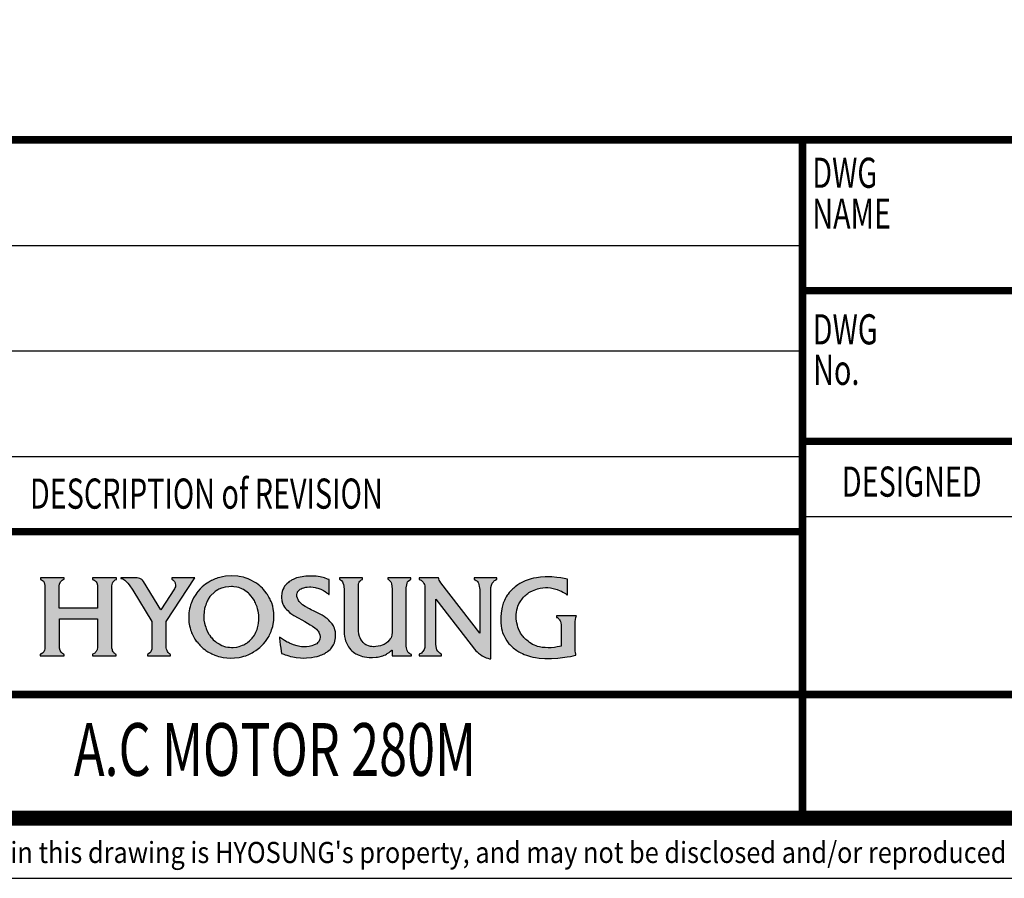
# Model space of a CAD drawing. Units: millimetres. Extents: x 0 to 3861, y 0 to 2730.
# Drawn here: x 1847 to 2696, y 182 to 923 of the extents above; entities that cross this region are included whole.
import ezdxf
from ezdxf.enums import TextEntityAlignment as Align

# ---------------------------------------------------------------- set-up
doc = ezdxf.new("R2010")
doc.units = ezdxf.units.MM
doc.header["$LTSCALE"] = 130
doc.layers.get('0').update_dxf_attribs({"linetype": 'CONTINUOUS', "lineweight": 30})
doc.styles.add('HY견고딕', font='txt')
doc.styles.add('ROMANS', font='romans.shx', dxfattribs={"width": 0.7, "height": 3.5, "bigfont": 'whgtxt.shx'})

# ---------------------------------------------------------------- blocks, each defined once
blk = doc.blocks.new('HS_A4양식_S_L(210X297MM)')
blk.add_line((18, 18), (283, 18))
at = {"color": 0}
blk.add_line((18, 14), (283, 14), dxfattribs=at)
blk.add_line((18, 14), (283, 14), dxfattribs=at)
at = {"color": 3, "const_width": 1}
blk.add_lwpolyline([(22, 18), (279, 18), (279, 186), (22, 186), (22, 17.5)], dxfattribs=at)
at = {"style": 'ROMANS', "width": 0.88}
blk.add_text("The information written in this drawing is HYOSUNG's property, and may not be disclosed and/or reproduced without the prior official permission of HYOSUNG Corp.", height=1.4, dxfattribs=at).set_placement((122.331, 15.017))
blk = doc.blocks.new('HYOSUNG_TITLE_A4_L')
h = blk.add_hatch(color=160)
h.paths.add_polyline_path([(-131.763, 13.219), (-131.763, 11.329), (-131.774, 11.276), (-131.788, 11.215), (-131.798, 11.17), (-131.818, 11.125), (-131.845, 11.068), (-131.894, 11.006), (-131.926, 10.968), (-131.956, 10.947), (-131.993, 10.921), (-132.044, 10.897), (-132.112, 10.864), (-132.112, 10.763), (-130.527, 10.763), (-130.527, 10.86), (-130.574, 10.875), (-130.618, 10.91), (-130.662, 10.949), (-130.698, 10.983), (-130.733, 11.035), (-130.776, 11.106), (-130.786, 11.165), (-130.816, 11.264), (-130.816, 15.406), (-130.807, 15.492), (-130.787, 15.576), (-130.765, 15.621), (-130.746, 15.661), (-130.707, 15.708), (-130.677, 15.744), (-130.638, 15.774), (-130.607, 15.799), (-130.563, 15.816), (-130.513, 15.835), (-130.513, 15.939), (-132.114, 15.939), (-132.114, 15.833), (-132.049, 15.818), (-132.011, 15.797), (-131.969, 15.774), (-131.923, 15.746), (-131.886, 15.705), (-131.85, 15.673), (-131.814, 15.608), (-131.781, 15.447), (-131.766, 15.312), (-131.766, 13.924), (-134.314, 13.924), (-134.314, 15.4), (-134.294, 15.512), (-134.26, 15.601), (-134.233, 15.673), (-134.192, 15.711), (-134.159, 15.742), (-134.123, 15.777), (-134.052, 15.822), (-133.983, 15.85), (-133.983, 15.93), (-135.557, 15.93), (-135.557, 15.829), (-135.49, 15.804), (-135.363, 15.721), (-135.299, 15.625), (-135.277, 15.524), (-135.256, 15.429), (-135.256, 11.23), (-135.278, 11.15), (-135.315, 11.081), (-135.342, 11.03), (-135.384, 10.986), (-135.423, 10.945), (-135.475, 10.913), (-135.522, 10.884), (-135.571, 10.871), (-135.571, 10.765), (-133.977, 10.765), (-133.977, 10.855), (-134.029, 10.877), (-134.092, 10.91), (-134.144, 10.957), (-134.193, 11.001), (-134.218, 11.049), (-134.258, 11.123), (-134.278, 11.195), (-134.297, 11.264), (-134.297, 13.219)])
h.paths.add_polyline_path([(-127.569, 13.806), (-128.71, 15.706), (-128.757, 15.752), (-128.796, 15.79), (-128.837, 15.825), (-128.903, 15.862), (-128.973, 15.9), (-129.047, 15.923), (-129.138, 15.938), (-130.226, 15.938), (-130.226, 15.904), (-130.143, 15.888), (-130.1, 15.879), (-130.065, 15.851), (-130.027, 15.821), (-129.94, 15.761), (-129.891, 15.713), (-129.815, 15.64), (-129.762, 15.587), (-129.717, 15.529), (-129.674, 15.473), (-129.58, 15.345), (-129.423, 15.132), (-128.159, 13.038), (-128.159, 11.283), (-128.172, 11.201), (-128.209, 11.097), (-128.243, 11.029), (-128.279, 10.989), (-128.31, 10.954), (-128.349, 10.922), (-128.385, 10.892), (-128.452, 10.858), (-128.452, 10.766), (-126.92, 10.766), (-126.92, 10.843), (-126.984, 10.888), (-127.02, 10.925), (-127.055, 10.96), (-127.091, 10.995), (-127.144, 11.076), (-127.191, 11.206), (-127.216, 11.304), (-127.216, 13.048), (-125.308, 15.939), (-126.84, 15.939), (-126.84, 15.842), (-126.779, 15.815), (-126.744, 15.778), (-126.709, 15.741), (-126.655, 15.687), (-126.616, 15.592), (-126.587, 15.457), (-126.604, 15.345), (-126.64, 15.266), (-126.66, 15.199)])
h.paths.add_polyline_path([(-125.673, 12.754), (-125.635, 12.62), (-125.599, 12.492), (-125.566, 12.405), (-125.526, 12.297), (-125.49, 12.214), (-125.456, 12.146), (-125.422, 12.083), (-125.379, 12.004), (-125.305, 11.864), (-125.22, 11.746), (-125.171, 11.686), (-125.104, 11.601), (-125.037, 11.533), (-124.984, 11.471), (-124.934, 11.428), (-124.889, 11.382), (-124.828, 11.327), (-124.753, 11.256), (-124.652, 11.185), (-124.577, 11.128), (-124.509, 11.082), (-124.446, 11.039), (-124.356, 10.988), (-124.261, 10.938), (-124.183, 10.902), (-123.995, 10.814), (-123.862, 10.765), (-123.738, 10.726), (-123.61, 10.694), (-123.432, 10.654), (-123.191, 10.625), (-122.967, 10.617), (-122.688, 10.627), (-122.376, 10.658), (-122.203, 10.697), (-122.07, 10.733), (-121.936, 10.774), (-121.843, 10.813), (-121.727, 10.86), (-121.608, 10.912), (-121.52, 10.968), (-121.422, 11.025), (-121.258, 11.125), (-121.008, 11.309), (-120.847, 11.466), (-120.758, 11.563), (-120.621, 11.724), (-120.545, 11.844), (-120.492, 11.926), (-120.454, 11.986), (-120.394, 12.08), (-120.357, 12.161), (-120.319, 12.24), (-120.287, 12.312), (-120.258, 12.378), (-120.219, 12.481), (-120.185, 12.587), (-120.148, 12.706), (-120.113, 12.86), (-120.073, 13.105), (-120.066, 13.377), (-120.077, 13.647), (-120.112, 13.887), (-120.149, 14.049), (-120.187, 14.172), (-120.218, 14.27), (-120.259, 14.363), (-120.29, 14.442), (-120.326, 14.516), (-120.365, 14.6), (-120.4, 14.665), (-120.433, 14.717), (-120.473, 14.782), (-120.5, 14.827), (-120.537, 14.886), (-120.573, 14.934), (-120.675, 15.062), (-120.751, 15.158), (-120.835, 15.246), (-120.939, 15.348), (-121.011, 15.407), (-121.124, 15.498), (-121.231, 15.575), (-121.349, 15.661), (-121.475, 15.727), (-121.597, 15.79), (-121.767, 15.871), (-121.854, 15.904), (-121.968, 15.939), (-122.081, 15.976), (-122.227, 16.008), (-122.368, 16.038), (-122.472, 16.058), (-122.905, 16.071), (-123.277, 16.05), (-123.49, 16.01), (-123.649, 15.97), (-123.789, 15.934), (-123.883, 15.9), (-123.959, 15.866), (-124.056, 15.829), (-124.135, 15.793), (-124.205, 15.76), (-124.27, 15.724), (-124.336, 15.687), (-124.396, 15.651), (-124.48, 15.598), (-124.549, 15.555), (-124.615, 15.513), (-124.7, 15.447), (-124.758, 15.403), (-124.832, 15.346), (-124.899, 15.271), (-124.971, 15.208), (-125.049, 15.114), (-125.12, 15.028), (-125.181, 14.949), (-125.256, 14.836), (-125.319, 14.739), (-125.394, 14.623), (-125.498, 14.412), (-125.566, 14.243), (-125.596, 14.141), (-125.632, 14.023), (-125.667, 13.881), (-125.707, 13.612), (-125.714, 13.358), (-125.704, 12.981)])
h.paths.add_polyline_path([(-124.709, 13.125), (-124.729, 13.363), (-124.729, 13.448), (-124.706, 13.684), (-124.669, 13.899), (-124.624, 14.046), (-124.594, 14.131), (-124.558, 14.243), (-124.525, 14.334), (-124.497, 14.389), (-124.462, 14.462), (-124.432, 14.526), (-124.392, 14.582), (-124.346, 14.649), (-124.309, 14.703), (-124.254, 14.756), (-124.185, 14.822), (-124.118, 14.887), (-124.036, 14.966), (-123.962, 15.038), (-123.905, 15.077), (-123.847, 15.114), (-123.784, 15.154), (-123.716, 15.181), (-123.627, 15.219), (-123.541, 15.257), (-123.449, 15.281), (-123.302, 15.322), (-123.059, 15.346), (-122.891, 15.354), (-122.817, 15.361), (-122.724, 15.35), (-122.522, 15.317), (-122.39, 15.288), (-122.281, 15.247), (-122.199, 15.217), (-122.142, 15.185), (-122.091, 15.158), (-122.015, 15.104), (-121.927, 15.04), (-121.83, 14.97), (-121.755, 14.916), (-121.7, 14.875), (-121.641, 14.805), (-121.578, 14.731), (-121.511, 14.643), (-121.479, 14.607), (-121.453, 14.556), (-121.405, 14.488), (-121.364, 14.43), (-121.334, 14.346), (-121.292, 14.271), (-121.259, 14.193), (-121.219, 14.104), (-121.183, 14.019), (-121.15, 13.889), (-121.113, 13.736), (-121.079, 13.485), (-121.063, 13.296), (-121.063, 13.124), (-121.089, 12.941), (-121.115, 12.793), (-121.157, 12.629), (-121.19, 12.508), (-121.233, 12.416), (-121.274, 12.328), (-121.321, 12.224), (-121.364, 12.141), (-121.429, 12.048), (-121.466, 11.999), (-121.509, 11.947), (-121.55, 11.898), (-121.599, 11.839), (-121.695, 11.75), (-121.744, 11.708), (-121.811, 11.65), (-121.874, 11.615), (-121.927, 11.576), (-121.998, 11.536), (-122.062, 11.498), (-122.15, 11.462), (-122.256, 11.426), (-122.372, 11.382), (-122.538, 11.347), (-122.781, 11.327), (-122.888, 11.32), (-123.015, 11.329), (-123.128, 11.339), (-123.291, 11.365), (-123.405, 11.408), (-123.52, 11.452), (-123.705, 11.557), (-123.799, 11.602), (-123.879, 11.645), (-123.937, 11.704), (-124.01, 11.764), (-124.088, 11.827), (-124.145, 11.892), (-124.193, 11.952), (-124.248, 12.013), (-124.316, 12.111), (-124.368, 12.188), (-124.413, 12.267), (-124.457, 12.345), (-124.492, 12.407), (-124.523, 12.485), (-124.561, 12.577), (-124.593, 12.657), (-124.626, 12.78), (-124.67, 12.937)], flags=16)
h = blk.add_hatch(color=160)
h.paths.add_polyline_path([(-103.704, 12.274), (-103.761, 12.395), (-103.805, 12.486), (-103.841, 12.562), (-103.879, 12.667), (-103.92, 12.792), (-103.955, 12.946), (-103.988, 13.188), (-103.998, 13.356), (-103.989, 13.52), (-103.978, 13.633), (-103.948, 13.806), (-103.916, 13.94), (-103.887, 14.055), (-103.85, 14.147), (-103.822, 14.216), (-103.78, 14.282), (-103.734, 14.349), (-103.677, 14.437), (-103.627, 14.514), (-103.588, 14.575), (-103.539, 14.63), (-103.506, 14.668), (-103.431, 14.738), (-103.364, 14.797), (-103.288, 14.858), (-103.224, 14.907), (-103.148, 14.963), (-103.062, 15.018), (-102.926, 15.077), (-102.808, 15.129), (-102.696, 15.176), (-102.579, 15.212), (-102.409, 15.246), (-102.23, 15.276), (-102.058, 15.292), (-101.99, 15.296), (-101.901, 15.292), (-101.729, 15.269), (-101.537, 15.24), (-101.41, 15.207), (-101.289, 15.175), (-101.2, 15.137), (-101.077, 15.085), (-100.994, 15.046), (-100.902, 14.995), (-100.815, 14.943), (-100.731, 14.89), (-100.68, 14.848), (-100.63, 14.804), (-100.59, 14.804), (-100.59, 15.854), (-100.825, 15.905), (-101.029, 15.94), (-101.303, 15.972), (-101.625, 15.999), (-101.819, 16.008), (-102.066, 15.999), (-102.386, 15.981), (-102.653, 15.947), (-102.845, 15.907), (-103.011, 15.864), (-103.192, 15.81), (-103.394, 15.735), (-103.562, 15.66), (-103.656, 15.619), (-103.756, 15.554), (-103.878, 15.477), (-103.975, 15.409), (-104.055, 15.349), (-104.16, 15.263), (-104.226, 15.207), (-104.304, 15.128), (-104.385, 15.043), (-104.458, 14.968), (-104.534, 14.867), (-104.586, 14.786), (-104.655, 14.673), (-104.726, 14.55), (-104.778, 14.444), (-104.853, 14.267), (-104.936, 13.994), (-104.971, 13.777), (-104.996, 13.625), (-105.021, 13.333), (-105.022, 13.167), (-105.018, 12.963), (-104.999, 12.744), (-104.965, 12.567), (-104.934, 12.421), (-104.895, 12.299), (-104.823, 12.137), (-104.778, 12.039), (-104.742, 11.976), (-104.704, 11.908), (-104.62, 11.768), (-104.569, 11.688), (-104.529, 11.625), (-104.475, 11.56), (-104.427, 11.519), (-104.34, 11.429), (-104.263, 11.358), (-104.201, 11.3), (-104.108, 11.219), (-104.037, 11.177), (-103.95, 11.112), (-103.813, 11.024), (-103.692, 10.963), (-103.578, 10.91), (-103.469, 10.86), (-103.308, 10.798), (-103.178, 10.757), (-103.042, 10.717), (-102.903, 10.681), (-102.713, 10.646), (-102.47, 10.619), (-102.088, 10.597), (-101.879, 10.593), (-101.65, 10.596), (-101.228, 10.617), (-100.916, 10.645), (-100.613, 10.692), (-100.403, 10.725), (-100.226, 10.767), (-100.066, 10.801), (-100.032, 10.818), (-100.032, 10.906), (-100.061, 10.932), (-100.07, 10.976), (-100.084, 11.071), (-100.084, 13.047), (-100.068, 13.166), (-100.043, 13.303), (-100.018, 13.372), (-100.001, 13.418), (-101.33, 13.418), (-101.33, 13.313), (-101.261, 13.298), (-101.215, 13.264), (-101.179, 13.229), (-101.141, 13.184), (-101.113, 13.147), (-101.082, 13.087), (-101.06, 13.032), (-101.036, 12.953), (-101.019, 12.831), (-101.019, 11.406), (-101.123, 11.387), (-101.268, 11.351), (-101.458, 11.321), (-101.682, 11.296), (-101.763, 11.292), (-101.868, 11.293), (-102.078, 11.306), (-102.278, 11.327), (-102.44, 11.358), (-102.577, 11.394), (-102.682, 11.433), (-102.777, 11.469), (-102.918, 11.525), (-103.001, 11.581), (-103.104, 11.642), (-103.178, 11.704), (-103.293, 11.797), (-103.359, 11.854), (-103.438, 11.93), (-103.492, 11.988), (-103.539, 12.039), (-103.589, 12.099), (-103.642, 12.171)])
h.paths.add_polyline_path([(-105.68, 15.15), (-105.676, 15.291), (-105.644, 15.451), (-105.617, 15.521), (-105.585, 15.578), (-105.547, 15.64), (-105.512, 15.681), (-105.477, 15.716), (-105.436, 15.757), (-105.377, 15.791), (-105.335, 15.819), (-105.281, 15.839), (-105.281, 15.94), (-106.776, 15.94), (-106.776, 15.836), (-106.708, 15.804), (-106.646, 15.771), (-106.605, 15.733), (-106.567, 15.691), (-106.529, 15.632), (-106.501, 15.579), (-106.467, 15.488), (-106.442, 15.371), (-106.426, 15.287), (-106.411, 15.155), (-106.411, 12.261), (-109.001, 15.606), (-109.063, 15.713), (-109.099, 15.796), (-109.131, 15.879), (-109.145, 15.944), (-110.426, 15.944), (-110.426, 15.836), (-110.356, 15.807), (-110.307, 15.775), (-110.255, 15.734), (-110.213, 15.696), (-110.177, 15.658), (-110.149, 15.616), (-110.121, 15.573), (-110.09, 15.503), (-110.064, 15.402), (-110.048, 15.267), (-110.048, 11.471), (-110.064, 11.311), (-110.103, 11.191), (-110.14, 11.115), (-110.182, 11.056), (-110.228, 11.002), (-110.282, 10.948), (-110.323, 10.924), (-110.381, 10.899), (-110.437, 10.874), (-110.437, 10.759), (-108.945, 10.759), (-108.945, 10.866), (-108.999, 10.896), (-109.064, 10.939), (-109.113, 10.981), (-109.153, 11.022), (-109.188, 11.064), (-109.218, 11.107), (-109.256, 11.161), (-109.287, 11.262), (-109.31, 11.388), (-109.325, 11.549), (-109.325, 14.523), (-106.987, 11.5), (-106.853, 11.332), (-106.756, 11.21), (-106.664, 11.101), (-106.593, 11.02), (-106.498, 10.933), (-106.373, 10.842), (-106.254, 10.761), (-106.124, 10.694), (-105.995, 10.639), (-105.885, 10.599), (-105.761, 10.568), (-105.68, 10.556)])
h.paths.add_polyline_path([(-111.294, 15.281), (-111.262, 15.47), (-111.23, 15.591), (-111.198, 15.668), (-111.164, 15.713), (-111.119, 15.751), (-111.076, 15.788), (-111.031, 15.816), (-111.008, 15.83), (-110.988, 15.832), (-110.988, 15.942), (-112.521, 15.942), (-112.521, 15.842), (-112.462, 15.827), (-112.436, 15.807), (-112.405, 15.769), (-112.35, 15.72), (-112.315, 15.665), (-112.297, 15.625), (-112.269, 15.541), (-112.241, 15.396), (-112.225, 15.189), (-112.225, 12.324), (-112.239, 12.138), (-112.266, 12.041), (-112.3, 11.961), (-112.355, 11.882), (-112.421, 11.797), (-112.52, 11.686), (-112.618, 11.603), (-112.759, 11.515), (-112.884, 11.464), (-113.002, 11.423), (-113.147, 11.395), (-113.299, 11.376), (-113.412, 11.372), (-113.468, 11.371), (-113.582, 11.379), (-113.67, 11.394), (-113.794, 11.426), (-113.894, 11.465), (-113.963, 11.503), (-114.034, 11.545), (-114.074, 11.584), (-114.138, 11.643), (-114.219, 11.73), (-114.254, 11.776), (-114.303, 11.843), (-114.326, 11.892), (-114.358, 11.962), (-114.392, 12.052), (-114.429, 12.195), (-114.468, 12.416), (-114.468, 15.389), (-114.465, 15.471), (-114.455, 15.525), (-114.435, 15.606), (-114.404, 15.656), (-114.369, 15.71), (-114.331, 15.751), (-114.297, 15.781), (-114.25, 15.807), (-114.203, 15.834), (-114.203, 15.942), (-115.721, 15.942), (-115.721, 15.841), (-115.654, 15.81), (-115.593, 15.774), (-115.556, 15.735), (-115.519, 15.678), (-115.486, 15.606), (-115.454, 15.507), (-115.432, 15.398), (-115.424, 15.335), (-115.413, 15.188), (-115.413, 12.226), (-115.383, 12.047), (-115.347, 11.87), (-115.314, 11.76), (-115.278, 11.668), (-115.234, 11.575), (-115.175, 11.451), (-115.122, 11.357), (-115.048, 11.266), (-114.957, 11.165), (-114.889, 11.102), (-114.791, 11.018), (-114.693, 10.943), (-114.632, 10.905), (-114.564, 10.87), (-114.486, 10.832), (-114.418, 10.8), (-114.31, 10.764), (-114.198, 10.729), (-114.066, 10.694), (-113.91, 10.674), (-113.741, 10.662), (-113.528, 10.658), (-113.296, 10.666), (-113.198, 10.682), (-113.086, 10.703), (-112.941, 10.741), (-112.835, 10.773), (-112.75, 10.802), (-112.676, 10.841), (-112.605, 10.879), (-112.553, 10.91), (-112.485, 10.95), (-112.425, 10.986), (-112.386, 11.022), (-112.325, 11.067), (-112.273, 11.108), (-112.254, 11.123), (-112.235, 11.139), (-112.217, 11.136), (-112.217, 10.758), (-110.952, 10.758), (-110.952, 10.856), (-111.002, 10.874), (-111.031, 10.899), (-111.079, 10.924), (-111.104, 10.944), (-111.137, 10.969), (-111.153, 10.995), (-111.182, 11.027), (-111.205, 11.066), (-111.22, 11.117), (-111.248, 11.203), (-111.27, 11.289), (-111.288, 11.404), (-111.294, 11.463)])
h.paths.add_polyline_path([(-116.056, 11.633), (-116.023, 11.744), (-115.981, 11.95), (-115.975, 12.13), (-115.989, 12.352), (-116.021, 12.499), (-116.058, 12.606), (-116.09, 12.694), (-116.125, 12.76), (-116.162, 12.817), (-116.199, 12.879), (-116.244, 12.931), (-116.298, 12.992), (-116.35, 13.052), (-116.42, 13.121), (-116.542, 13.233), (-116.626, 13.292), (-116.74, 13.37), (-116.876, 13.454), (-116.991, 13.52), (-117.087, 13.567), (-117.212, 13.63), (-117.275, 13.667), (-117.408, 13.734), (-117.514, 13.78), (-117.593, 13.815), (-117.698, 13.88), (-117.88, 13.974), (-117.987, 14.029), (-118.089, 14.102), (-118.162, 14.153), (-118.245, 14.22), (-118.335, 14.299), (-118.393, 14.368), (-118.428, 14.428), (-118.47, 14.503), (-118.51, 14.599), (-118.548, 14.711), (-118.559, 14.771), (-118.554, 14.834), (-118.533, 14.919), (-118.513, 14.963), (-118.494, 15.011), (-118.442, 15.077), (-118.394, 15.13), (-118.328, 15.185), (-118.261, 15.22), (-118.197, 15.246), (-118.081, 15.284), (-117.95, 15.315), (-117.862, 15.324), (-117.703, 15.344), (-117.624, 15.344), (-117.462, 15.331), (-117.335, 15.303), (-117.26, 15.285), (-117.151, 15.25), (-117.037, 15.207), (-116.959, 15.178), (-116.863, 15.136), (-116.787, 15.097), (-116.717, 15.062), (-116.674, 15.034), (-116.609, 14.986), (-116.566, 14.955), (-116.531, 14.924), (-116.487, 14.891), (-116.451, 14.849), (-116.435, 14.831), (-116.41, 14.831), (-116.41, 15.83), (-116.509, 15.856), (-116.606, 15.892), (-116.722, 15.935), (-116.852, 15.97), (-117.011, 16.012), (-117.266, 16.046), (-117.53, 16.06), (-117.958, 16.045), (-118.092, 16.033), (-118.244, 16.002), (-118.437, 15.963), (-118.565, 15.932), (-118.664, 15.896), (-118.747, 15.859), (-118.894, 15.79), (-118.952, 15.751), (-119.047, 15.686), (-119.11, 15.638), (-119.212, 15.546), (-119.268, 15.477), (-119.356, 15.379), (-119.422, 15.266), (-119.471, 15.164), (-119.516, 15.036), (-119.544, 14.912), (-119.571, 14.695), (-119.571, 14.629), (-119.548, 14.413), (-119.51, 14.269), (-119.474, 14.184), (-119.433, 14.102), (-119.4, 14.051), (-119.364, 13.997), (-119.295, 13.912), (-119.224, 13.839), (-119.156, 13.77), (-119.03, 13.649), (-118.938, 13.584), (-118.839, 13.513), (-118.75, 13.45), (-118.459, 13.277), (-118.207, 13.145), (-118.01, 13.037), (-117.832, 12.933), (-117.654, 12.828), (-117.507, 12.739), (-117.349, 12.621), (-117.254, 12.536), (-117.172, 12.452), (-117.125, 12.392), (-117.092, 12.333), (-117.06, 12.269), (-117.025, 12.16), (-117.008, 12.057), (-117.008, 11.999), (-117.024, 11.866), (-117.058, 11.766), (-117.109, 11.677), (-117.169, 11.623), (-117.232, 11.571), (-117.296, 11.532), (-117.372, 11.498), (-117.446, 11.465), (-117.559, 11.429), (-117.725, 11.391), (-117.899, 11.365), (-118.071, 11.364), (-118.247, 11.369), (-118.356, 11.392), (-118.536, 11.425), (-118.666, 11.463), (-118.766, 11.493), (-118.863, 11.531), (-118.966, 11.572), (-119.037, 11.6), (-119.111, 11.638), (-119.179, 11.675), (-119.295, 11.736), (-119.368, 11.773), (-119.442, 11.823), (-119.519, 11.875), (-119.59, 11.922), (-119.644, 11.958), (-119.707, 12), (-119.702, 11.93), (-119.687, 11.713), (-119.653, 11.5), (-119.62, 11.283), (-119.584, 11.063), (-119.559, 10.922), (-119.475, 10.903), (-119.404, 10.874), (-119.313, 10.838), (-119.201, 10.799), (-119.084, 10.761), (-118.96, 10.726), (-118.811, 10.691), (-118.589, 10.653), (-118.303, 10.623), (-118.074, 10.614), (-117.899, 10.623), (-117.577, 10.654), (-117.378, 10.687), (-117.207, 10.724), (-117.077, 10.766), (-116.971, 10.802), (-116.884, 10.833), (-116.796, 10.871), (-116.743, 10.904), (-116.676, 10.941), (-116.614, 10.975), (-116.555, 11.013), (-116.515, 11.043), (-116.463, 11.082), (-116.415, 11.118), (-116.375, 11.152), (-116.335, 11.185), (-116.3, 11.225), (-116.254, 11.288), (-116.201, 11.36), (-116.158, 11.421), (-116.126, 11.484), (-116.093, 11.547)])
at = {"color": 3}
for p, q in [((-170.253, 45.144), (-85, 44.998)), ((-170, 45), (-85, 45)), ((-170, 38), (-85, 38)), ((-170, 31), (-85, 31)), ((-85, 25), (0, 25)), ((-170, 24), (-85, 24)), ((-85, 20), (0, 20)), ((-170, 19), (-85, 19)), ((-155, 8.197), (-85, 8.197))]:
    blk.add_line(p, q, dxfattribs=at)
at = {"color": 160}
for p, q in [((-114.203, 15.942), (-115.721, 15.942)), ((-115.721, 15.942), (-115.721, 15.841)), ((-115.721, 15.841), (-115.654, 15.81)), ((-115.654, 15.81), (-115.593, 15.774)), ((-115.593, 15.774), (-115.556, 15.735)), ((-115.556, 15.735), (-115.519, 15.678)), ((-115.519, 15.678), (-115.486, 15.606)), ((-114.404, 15.656), (-114.369, 15.71)), ((-114.369, 15.71), (-114.331, 15.751)), ((-114.331, 15.751), (-114.297, 15.781)), ((-114.297, 15.781), (-114.25, 15.807)), ((-114.25, 15.807), (-114.203, 15.834)), ((-114.203, 15.834), (-114.203, 15.942)), ((-112.521, 15.942), (-112.521, 15.842)), ((-110.988, 15.942), (-112.521, 15.942)), ((-112.521, 15.842), (-112.462, 15.827)), ((-112.462, 15.827), (-112.436, 15.807)), ((-112.436, 15.807), (-112.405, 15.769)), ((-112.405, 15.769), (-112.35, 15.72)), ((-112.35, 15.72), (-112.315, 15.665)), ((-111.198, 15.668), (-111.164, 15.713)), ((-111.164, 15.713), (-111.076, 15.788)), ((-111.076, 15.788), (-111.008, 15.83)), ((-111.008, 15.83), (-110.988, 15.832)), ((-110.988, 15.832), (-110.988, 15.942)), ((-115.486, 15.606), (-115.454, 15.507)), ((-115.454, 15.507), (-115.432, 15.398)), ((-115.432, 15.398), (-115.424, 15.335)), ((-115.424, 15.335), (-115.413, 15.188)), ((-115.413, 15.188), (-115.413, 12.226)), ((-114.468, 15.389), (-114.465, 15.471)), ((-114.468, 12.416), (-114.468, 15.389)), ((-114.465, 15.471), (-114.455, 15.525)), ((-114.455, 15.525), (-114.435, 15.606)), ((-114.435, 15.606), (-114.404, 15.656)), ((-112.315, 15.665), (-112.297, 15.625)), ((-112.297, 15.625), (-112.269, 15.541)), ((-112.269, 15.541), (-112.241, 15.396)), ((-112.241, 15.396), (-112.225, 15.189)), ((-112.225, 15.189), (-112.225, 12.324)), ((-111.294, 15.281), (-111.262, 15.47)), ((-111.294, 11.463), (-111.294, 15.281)), ((-111.262, 15.47), (-111.23, 15.591)), ((-111.23, 15.591), (-111.198, 15.668)), ((-106.467, 15.488), (-106.442, 15.371)), ((-106.442, 15.371), (-106.426, 15.287)), ((-114.429, 12.195), (-114.468, 12.416)), ((-115.413, 12.226), (-115.383, 12.047)), ((-115.383, 12.047), (-115.347, 11.87)), ((-115.347, 11.87), (-115.314, 11.76)), ((-115.314, 11.76), (-115.278, 11.668)), ((-114.392, 12.052), (-114.429, 12.195)), ((-114.358, 11.962), (-114.392, 12.052)), ((-114.303, 11.843), (-114.358, 11.962)), ((-114.219, 11.73), (-114.303, 11.843)), ((-112.421, 11.797), (-112.52, 11.686)), ((-112.355, 11.882), (-112.421, 11.797)), ((-112.3, 11.961), (-112.355, 11.882)), ((-112.266, 12.041), (-112.3, 11.961)), ((-112.239, 12.138), (-112.266, 12.041)), ((-112.225, 12.324), (-112.239, 12.138)), ((-103.492, 11.988), (-103.539, 12.039)), ((-115.278, 11.668), (-115.234, 11.575)), ((-115.234, 11.575), (-115.175, 11.451)), ((-115.175, 11.451), (-115.122, 11.357)), ((-115.122, 11.357), (-115.048, 11.266)), ((-115.048, 11.266), (-114.957, 11.165)), ((-114.957, 11.165), (-114.889, 11.102)), ((-114.138, 11.643), (-114.219, 11.73)), ((-114.074, 11.584), (-114.138, 11.643)), ((-114.034, 11.545), (-114.074, 11.584)), ((-113.963, 11.503), (-114.034, 11.545)), ((-113.894, 11.465), (-113.963, 11.503)), ((-113.794, 11.426), (-113.894, 11.465)), ((-113.67, 11.394), (-113.794, 11.426)), ((-113.582, 11.379), (-113.67, 11.394)), ((-113.468, 11.371), (-113.582, 11.379)), ((-113.412, 11.372), (-113.468, 11.371)), ((-113.299, 11.376), (-113.412, 11.372)), ((-113.147, 11.395), (-113.299, 11.376)), ((-113.002, 11.423), (-113.147, 11.395)), ((-112.884, 11.464), (-113.002, 11.423)), ((-112.759, 11.515), (-112.884, 11.464)), ((-112.618, 11.603), (-112.759, 11.515)), ((-112.52, 11.686), (-112.618, 11.603)), ((-112.325, 11.067), (-112.242, 11.133)), ((-112.242, 11.133), (-112.224, 11.137)), ((-112.224, 11.137), (-112.217, 11.136)), ((-112.217, 11.136), (-112.217, 10.758)), ((-111.288, 11.404), (-111.294, 11.463)), ((-111.27, 11.289), (-111.288, 11.404)), ((-111.248, 11.203), (-111.27, 11.289)), ((-111.22, 11.117), (-111.248, 11.203)), ((-111.205, 11.066), (-111.22, 11.117)), ((-104.34, 11.429), (-104.263, 11.358)), ((-114.889, 11.102), (-114.791, 11.018)), ((-114.791, 11.018), (-114.693, 10.943)), ((-114.693, 10.943), (-114.632, 10.905)), ((-114.632, 10.905), (-114.564, 10.87)), ((-114.564, 10.87), (-114.486, 10.832)), ((-114.486, 10.832), (-114.418, 10.8)), ((-114.418, 10.8), (-114.31, 10.764)), ((-114.31, 10.764), (-114.198, 10.729)), ((-114.198, 10.729), (-114.066, 10.694)), ((-114.066, 10.694), (-113.91, 10.674)), ((-113.91, 10.674), (-113.741, 10.662)), ((-113.741, 10.662), (-113.528, 10.658)), ((-113.528, 10.658), (-113.296, 10.666)), ((-113.296, 10.666), (-113.198, 10.682)), ((-113.198, 10.682), (-113.086, 10.703)), ((-113.086, 10.703), (-112.941, 10.741)), ((-112.941, 10.741), (-112.835, 10.773)), ((-112.835, 10.773), (-112.75, 10.802)), ((-112.75, 10.802), (-112.676, 10.841)), ((-112.676, 10.841), (-112.605, 10.879)), ((-112.605, 10.879), (-112.553, 10.91)), ((-112.553, 10.91), (-112.425, 10.986)), ((-112.425, 10.986), (-112.386, 11.022)), ((-112.386, 11.022), (-112.325, 11.067)), ((-112.217, 10.758), (-110.952, 10.758)), ((-111.182, 11.027), (-111.205, 11.066)), ((-111.153, 10.995), (-111.182, 11.027)), ((-111.137, 10.969), (-111.153, 10.995)), ((-111.079, 10.924), (-111.137, 10.969)), ((-111.031, 10.899), (-111.079, 10.924)), ((-111.002, 10.874), (-111.031, 10.899)), ((-110.952, 10.856), (-111.002, 10.874)), ((-110.952, 10.758), (-110.952, 10.856)), ((-103.692, 10.963), (-103.578, 10.91))]:
    blk.add_line(p, q, dxfattribs=at)
blk.add_line((-170, 0), (0, 0))
at = {"color": 3, "const_width": 0.5}
for points in [[(-170.25, 45), (0, 45)], [(-85, 45), (-85, 0)], [(-85, 35), (0, 35)], [(0, 25), (-85, 25)], [(-85, 19), (-170, 19)], [(-85, 8.197), (-155, 8.197)], [(0, 8.2), (-85, 8.2)]]:
    blk.add_lwpolyline(points, dxfattribs=at)
at = {"color": 160}
for points in [[(-135.557, 15.93), (-135.557, 15.829), (-135.49, 15.804), (-135.363, 15.721), (-135.299, 15.625), (-135.256, 15.429), (-135.256, 11.23), (-135.278, 11.15), (-135.342, 11.03), (-135.423, 10.945), (-135.522, 10.884), (-135.571, 10.871), (-135.571, 10.765), (-133.977, 10.765), (-133.977, 10.855), (-134.029, 10.877), (-134.092, 10.91), (-134.193, 11.001), (-134.258, 11.123), (-134.297, 11.264), (-134.297, 13.219), (-131.763, 13.219), (-131.763, 11.329), (-131.798, 11.17), (-131.818, 11.125), (-131.836, 11.088), (-131.862, 11.046), (-131.894, 11.006), (-131.926, 10.968), (-131.956, 10.947), (-131.993, 10.921), (-132.112, 10.864), (-132.112, 10.763), (-130.527, 10.763), (-130.527, 10.86), (-130.574, 10.875), (-130.618, 10.91), (-130.662, 10.949), (-130.698, 10.983), (-130.733, 11.035), (-130.776, 11.106), (-130.786, 11.165), (-130.816, 11.264), (-130.816, 15.406), (-130.807, 15.492), (-130.787, 15.576), (-130.746, 15.661), (-130.677, 15.744), (-130.607, 15.799), (-130.513, 15.835), (-130.513, 15.939), (-132.114, 15.939), (-132.114, 15.833), (-132.049, 15.818), (-132.011, 15.797), (-131.969, 15.774), (-131.923, 15.746), (-131.886, 15.705), (-131.85, 15.673), (-131.814, 15.608), (-131.781, 15.447), (-131.766, 15.312), (-131.766, 13.924), (-134.314, 13.924), (-134.314, 15.4), (-134.294, 15.512), (-134.233, 15.673), (-134.123, 15.777), (-134.052, 15.822), (-133.983, 15.85), (-133.983, 15.93), (-135.557, 15.93)], [(-130.226, 15.938), (-130.226, 15.904), (-130.1, 15.879), (-130.027, 15.821), (-129.965, 15.778), (-129.92, 15.742), (-129.891, 15.713), (-129.762, 15.587), (-129.674, 15.473), (-129.423, 15.132), (-128.159, 13.038), (-128.159, 11.283), (-128.172, 11.201), (-128.209, 11.097), (-128.243, 11.029), (-128.279, 10.989), (-128.31, 10.954), (-128.385, 10.892), (-128.452, 10.858), (-128.452, 10.766), (-126.92, 10.766), (-126.92, 10.856), (-126.95, 10.863), (-126.984, 10.888), (-127.02, 10.925), (-127.091, 10.995), (-127.126, 11.049), (-127.156, 11.11), (-127.191, 11.206), (-127.216, 11.304), (-127.216, 13.048), (-125.308, 15.939), (-126.84, 15.939), (-126.84, 15.842), (-126.779, 15.815), (-126.709, 15.741), (-126.671, 15.703), (-126.644, 15.66), (-126.62, 15.603), (-126.609, 15.563), (-126.591, 15.479), (-126.591, 15.426), (-126.604, 15.345), (-126.64, 15.266), (-126.66, 15.199), (-127.569, 13.806), (-128.71, 15.706), (-128.796, 15.79), (-128.837, 15.825), (-128.973, 15.9), (-129.047, 15.923), (-129.138, 15.938), (-130.226, 15.938)], [(-122.472, 16.058), (-122.905, 16.071), (-123.277, 16.05), (-123.49, 16.01), (-123.649, 15.97), (-123.789, 15.934), (-123.883, 15.9), (-123.959, 15.866), (-124.056, 15.829), (-124.135, 15.793), (-124.205, 15.76), (-124.27, 15.724), (-124.336, 15.687), (-124.396, 15.651), (-124.615, 15.513), (-124.832, 15.346), (-124.899, 15.271), (-124.971, 15.208), (-125.12, 15.028), (-125.181, 14.949), (-125.256, 14.836), (-125.394, 14.623), (-125.498, 14.412), (-125.566, 14.243), (-125.596, 14.141), (-125.632, 14.023), (-125.667, 13.881), (-125.707, 13.612), (-125.714, 13.358), (-125.704, 12.981), (-125.673, 12.754), (-125.635, 12.62), (-125.599, 12.492), (-125.566, 12.405), (-125.526, 12.297), (-125.49, 12.214), (-125.456, 12.146), (-125.379, 12.004), (-125.305, 11.864), (-125.22, 11.746), (-125.171, 11.686), (-125.104, 11.601), (-125.037, 11.533), (-124.984, 11.471), (-124.934, 11.428), (-124.889, 11.382), (-124.828, 11.327), (-124.753, 11.256), (-124.652, 11.185), (-124.577, 11.128), (-124.446, 11.039), (-124.356, 10.988), (-124.261, 10.938), (-124.183, 10.902), (-123.995, 10.814), (-123.862, 10.765), (-123.738, 10.726), (-123.61, 10.694), (-123.432, 10.654), (-123.191, 10.625), (-122.967, 10.617), (-122.688, 10.627), (-122.376, 10.658), (-122.203, 10.697), (-122.07, 10.733), (-121.936, 10.774), (-121.727, 10.86), (-121.608, 10.912), (-121.52, 10.968), (-121.422, 11.025), (-121.258, 11.125), (-121.008, 11.309), (-120.847, 11.466), (-120.758, 11.563), (-120.621, 11.724), (-120.545, 11.844), (-120.454, 11.986), (-120.394, 12.08), (-120.357, 12.161), (-120.319, 12.24), (-120.258, 12.378), (-120.219, 12.481), (-120.148, 12.706), (-120.113, 12.86), (-120.073, 13.105), (-120.066, 13.377), (-120.077, 13.647), (-120.112, 13.887), (-120.149, 14.049), (-120.218, 14.27), (-120.259, 14.363), (-120.29, 14.442), (-120.326, 14.516), (-120.365, 14.6), (-120.4, 14.665), (-120.5, 14.827), (-120.537, 14.886), (-120.573, 14.934), (-120.751, 15.158), (-120.835, 15.246), (-120.939, 15.348), (-121.011, 15.407), (-121.124, 15.498), (-121.231, 15.575), (-121.349, 15.661), (-121.597, 15.79), (-121.767, 15.871), (-121.854, 15.904), (-121.968, 15.939), (-122.081, 15.976), (-122.368, 16.038), (-122.472, 16.058)], [(-116.41, 15.83), (-116.509, 15.856), (-116.722, 15.935), (-117.011, 16.012), (-117.266, 16.046), (-117.53, 16.06), (-117.958, 16.045), (-118.092, 16.033), (-118.437, 15.963), (-118.565, 15.932), (-118.664, 15.896), (-118.747, 15.859), (-118.894, 15.79), (-118.952, 15.751), (-119.047, 15.686), (-119.11, 15.638), (-119.212, 15.546), (-119.268, 15.477), (-119.356, 15.379), (-119.422, 15.266), (-119.471, 15.164), (-119.516, 15.036), (-119.544, 14.912), (-119.571, 14.695), (-119.571, 14.629), (-119.548, 14.413), (-119.51, 14.269), (-119.474, 14.184), (-119.433, 14.102), (-119.364, 13.997), (-119.295, 13.912), (-119.224, 13.839), (-119.156, 13.77), (-119.03, 13.649), (-118.938, 13.584), (-118.75, 13.45), (-118.459, 13.277), (-118.207, 13.145), (-118.01, 13.037), (-117.832, 12.933), (-117.654, 12.828), (-117.507, 12.739), (-117.349, 12.621), (-117.254, 12.536), (-117.172, 12.452), (-117.125, 12.392), (-117.092, 12.333), (-117.06, 12.269), (-117.025, 12.16), (-117.008, 12.057), (-117.008, 11.999), (-117.024, 11.866), (-117.058, 11.766), (-117.109, 11.677), (-117.169, 11.623), (-117.232, 11.571), (-117.296, 11.532), (-117.446, 11.465), (-117.559, 11.429), (-117.725, 11.391), (-117.899, 11.365), (-118.071, 11.364), (-118.247, 11.369), (-118.356, 11.392), (-118.536, 11.425), (-118.766, 11.493), (-119.037, 11.6), (-119.111, 11.638), (-119.179, 11.675), (-119.368, 11.773), (-119.707, 12), (-119.702, 11.93), (-119.687, 11.713), (-119.653, 11.5), (-119.62, 11.283), (-119.584, 11.063), (-119.559, 10.922), (-119.475, 10.903), (-119.404, 10.874), (-119.313, 10.838), (-119.201, 10.799), (-119.084, 10.761), (-118.96, 10.726), (-118.811, 10.691), (-118.589, 10.653), (-118.303, 10.623), (-118.074, 10.614), (-117.899, 10.623), (-117.577, 10.654), (-117.378, 10.687), (-117.207, 10.724), (-117.077, 10.766), (-116.971, 10.802), (-116.884, 10.833), (-116.796, 10.871), (-116.743, 10.904), (-116.676, 10.941), (-116.614, 10.975), (-116.555, 11.013), (-116.515, 11.043), (-116.415, 11.118), (-116.335, 11.185), (-116.3, 11.225), (-116.201, 11.36), (-116.158, 11.421), (-116.126, 11.484), (-116.093, 11.547), (-116.056, 11.633), (-116.023, 11.744), (-115.981, 11.95), (-115.975, 12.13), (-115.989, 12.352), (-116.021, 12.499), (-116.058, 12.606), (-116.09, 12.694), (-116.125, 12.76), (-116.162, 12.817), (-116.199, 12.879), (-116.35, 13.052), (-116.42, 13.121), (-116.542, 13.233), (-116.626, 13.292), (-116.74, 13.37), (-116.876, 13.454), (-116.991, 13.52), (-117.087, 13.567), (-117.212, 13.63), (-117.275, 13.667), (-117.408, 13.734), (-117.593, 13.815), (-117.698, 13.88), (-117.987, 14.029), (-118.162, 14.153), (-118.245, 14.22), (-118.335, 14.299), (-118.393, 14.368), (-118.428, 14.428), (-118.47, 14.503), (-118.51, 14.599), (-118.548, 14.711), (-118.559, 14.771), (-118.554, 14.834), (-118.533, 14.919), (-118.513, 14.963), (-118.494, 15.011), (-118.442, 15.077), (-118.394, 15.13), (-118.328, 15.185), (-118.261, 15.22), (-118.197, 15.246), (-118.081, 15.284), (-117.95, 15.315), (-117.862, 15.324), (-117.703, 15.344), (-117.624, 15.344), (-117.462, 15.331), (-117.335, 15.303), (-117.26, 15.285), (-117.151, 15.25), (-116.959, 15.178), (-116.863, 15.136), (-116.787, 15.097), (-116.717, 15.062), (-116.674, 15.034), (-116.566, 14.955), (-116.531, 14.924), (-116.487, 14.891), (-116.435, 14.831), (-116.41, 14.831), (-116.41, 15.83)], [(-110.426, 15.944), (-110.426, 15.836), (-110.356, 15.807), (-110.307, 15.775), (-110.255, 15.734), (-110.213, 15.696), (-110.177, 15.658), (-110.149, 15.616), (-110.121, 15.573), (-110.09, 15.503), (-110.064, 15.402), (-110.048, 15.267), (-110.048, 11.471), (-110.064, 11.311), (-110.103, 11.191), (-110.14, 11.115), (-110.182, 11.056), (-110.228, 11.002), (-110.282, 10.948), (-110.323, 10.924), (-110.381, 10.899), (-110.437, 10.874), (-110.437, 10.759), (-108.945, 10.759), (-108.945, 10.866), (-108.999, 10.896), (-109.064, 10.939), (-109.113, 10.981), (-109.153, 11.022), (-109.188, 11.064), (-109.256, 11.161), (-109.287, 11.262), (-109.31, 11.388), (-109.325, 11.549), (-109.325, 14.523), (-106.987, 11.5), (-106.756, 11.21), (-106.664, 11.101), (-106.593, 11.02), (-106.498, 10.933), (-106.373, 10.842), (-106.254, 10.761), (-106.124, 10.694), (-105.995, 10.639), (-105.885, 10.599), (-105.761, 10.568), (-105.68, 10.556), (-105.68, 15.15), (-105.676, 15.291), (-105.644, 15.451), (-105.617, 15.521), (-105.585, 15.578), (-105.547, 15.64), (-105.512, 15.681), (-105.477, 15.716), (-105.436, 15.757), (-105.377, 15.791), (-105.335, 15.819), (-105.281, 15.839), (-105.281, 15.94), (-106.776, 15.94), (-106.776, 15.836), (-106.708, 15.804), (-106.646, 15.771), (-106.605, 15.733), (-106.567, 15.691), (-106.529, 15.632), (-106.501, 15.579), (-106.467, 15.488), (-106.442, 15.371), (-106.426, 15.287), (-106.411, 15.155), (-106.411, 12.261), (-109.001, 15.606), (-109.063, 15.713), (-109.099, 15.796), (-109.131, 15.879), (-109.145, 15.944), (-110.426, 15.944)], [(-100.59, 15.854), (-100.825, 15.905), (-101.029, 15.94), (-101.303, 15.972), (-101.625, 15.999), (-101.819, 16.008), (-102.066, 15.999), (-102.386, 15.981), (-102.653, 15.947), (-102.845, 15.907), (-103.011, 15.864), (-103.192, 15.81), (-103.394, 15.735), (-103.656, 15.619), (-103.756, 15.554), (-103.878, 15.477), (-103.975, 15.409), (-104.055, 15.349), (-104.16, 15.263), (-104.226, 15.207), (-104.304, 15.128), (-104.458, 14.968), (-104.534, 14.867), (-104.586, 14.786), (-104.655, 14.673), (-104.726, 14.55), (-104.778, 14.444), (-104.853, 14.267), (-104.936, 13.994), (-104.996, 13.625), (-105.021, 13.333), (-105.022, 13.167), (-105.018, 12.963), (-104.999, 12.744), (-104.965, 12.567), (-104.934, 12.421), (-104.895, 12.299), (-104.823, 12.137), (-104.778, 12.039), (-104.704, 11.908), (-104.62, 11.768), (-104.529, 11.625), (-104.475, 11.56), (-104.427, 11.519), (-104.34, 11.429), (-104.263, 11.358), (-104.201, 11.3), (-104.108, 11.219), (-104.037, 11.177), (-103.95, 11.112), (-103.813, 11.024), (-103.692, 10.963), (-103.578, 10.91), (-103.469, 10.86), (-103.308, 10.798), (-103.178, 10.757), (-103.042, 10.717), (-102.903, 10.681), (-102.713, 10.646), (-102.47, 10.619), (-102.088, 10.597), (-101.879, 10.593), (-101.65, 10.596), (-101.228, 10.617), (-100.916, 10.645), (-100.613, 10.692), (-100.403, 10.725), (-100.226, 10.767), (-100.066, 10.801), (-100.032, 10.818), (-100.032, 10.906), (-100.061, 10.932), (-100.07, 10.976), (-100.084, 11.071), (-100.084, 13.047), (-100.068, 13.166), (-100.043, 13.303), (-100.018, 13.372), (-100.001, 13.418), (-101.33, 13.418), (-101.33, 13.313), (-101.261, 13.298), (-101.215, 13.264), (-101.179, 13.229), (-101.141, 13.184), (-101.113, 13.147), (-101.082, 13.087), (-101.06, 13.032), (-101.036, 12.953), (-101.019, 12.831), (-101.019, 11.406), (-101.123, 11.387), (-101.268, 11.351), (-101.458, 11.321), (-101.682, 11.296), (-101.763, 11.292), (-101.868, 11.293), (-102.078, 11.306), (-102.278, 11.327), (-102.44, 11.358), (-102.577, 11.394), (-102.682, 11.433), (-102.777, 11.469), (-102.918, 11.525), (-103.001, 11.581), (-103.104, 11.642), (-103.178, 11.704), (-103.293, 11.797), (-103.359, 11.854), (-103.438, 11.93), (-103.492, 11.988), (-103.539, 12.039), (-103.589, 12.099), (-103.642, 12.171), (-103.704, 12.274), (-103.841, 12.562), (-103.879, 12.667), (-103.92, 12.792), (-103.955, 12.946), (-103.988, 13.188), (-103.998, 13.356), (-103.989, 13.52), (-103.978, 13.633), (-103.948, 13.806), (-103.916, 13.94), (-103.887, 14.055), (-103.822, 14.216), (-103.78, 14.282), (-103.734, 14.349), (-103.588, 14.575), (-103.506, 14.668), (-103.431, 14.738), (-103.364, 14.797), (-103.288, 14.858), (-103.224, 14.907), (-103.148, 14.963), (-103.062, 15.018), (-102.926, 15.077), (-102.808, 15.129), (-102.696, 15.176), (-102.579, 15.212), (-102.409, 15.246), (-102.23, 15.276), (-102.058, 15.292), (-101.99, 15.296), (-101.901, 15.292), (-101.729, 15.269), (-101.537, 15.24), (-101.289, 15.175), (-101.077, 15.085), (-100.994, 15.046), (-100.902, 14.995), (-100.815, 14.943), (-100.731, 14.89), (-100.68, 14.848), (-100.63, 14.804), (-100.59, 14.804), (-100.59, 15.854)], [(-122.891, 15.354), (-123.059, 15.346), (-123.302, 15.322), (-123.449, 15.281), (-123.541, 15.257), (-123.716, 15.181), (-123.784, 15.154), (-123.905, 15.077), (-123.962, 15.038), (-124.309, 14.703), (-124.432, 14.526), (-124.462, 14.462), (-124.497, 14.389), (-124.525, 14.334), (-124.558, 14.243), (-124.594, 14.131), (-124.624, 14.046), (-124.669, 13.899), (-124.706, 13.684), (-124.729, 13.448), (-124.729, 13.363), (-124.709, 13.125), (-124.67, 12.937), (-124.626, 12.78), (-124.593, 12.657), (-124.561, 12.577), (-124.492, 12.407), (-124.377, 12.204), (-124.348, 12.159), (-124.316, 12.111), (-124.248, 12.013), (-124.193, 11.952), (-124.145, 11.892), (-124.088, 11.827), (-123.937, 11.704), (-123.879, 11.645), (-123.799, 11.602), (-123.705, 11.557), (-123.52, 11.452), (-123.291, 11.365), (-123.128, 11.339), (-123.015, 11.329), (-122.888, 11.32), (-122.781, 11.327), (-122.538, 11.347), (-122.372, 11.382), (-122.256, 11.426), (-122.15, 11.462), (-122.062, 11.498), (-121.998, 11.536), (-121.927, 11.576), (-121.874, 11.615), (-121.811, 11.65), (-121.695, 11.75), (-121.599, 11.839), (-121.509, 11.947), (-121.466, 11.999), (-121.429, 12.048), (-121.364, 12.141), (-121.321, 12.224), (-121.274, 12.328), (-121.19, 12.508), (-121.157, 12.629), (-121.115, 12.793), (-121.089, 12.941), (-121.063, 13.124), (-121.063, 13.296), (-121.079, 13.485), (-121.113, 13.736), (-121.15, 13.889), (-121.183, 14.019), (-121.219, 14.104), (-121.259, 14.193), (-121.292, 14.271), (-121.334, 14.346), (-121.364, 14.43), (-121.453, 14.556), (-121.479, 14.607), (-121.511, 14.643), (-121.578, 14.731), (-121.7, 14.875), (-121.755, 14.916), (-122.091, 15.158), (-122.142, 15.185), (-122.199, 15.217), (-122.39, 15.288), (-122.522, 15.317), (-122.724, 15.35), (-122.817, 15.361), (-122.891, 15.354)]]:
    blk.add_lwpolyline(points, dxfattribs=at)
at = {"style": 'ROMANS', "width": 0.7}
for s, p in [('DWG ', (-84.356, 41.821)), ('NAME', (-84.356, 39.11)), ('DWG', (-84.326, 31.432)), ('No.', (-84.298, 28.741)), ('DESIGNED', (-82.393, 21.325)), ('DESCRIPTION of REVISION', (-136.254, 20.529))]:
    blk.add_text(s, height=2, dxfattribs=at).set_placement(p)
for tag, height, style, width, p in [('GEN-TITLE-DES1{20}', 3.4, 'HY견고딕', 0.9, (-40.122, 40.232)), ('GEN-TITLE-DES2{24.5}', 2.5, 'ROMANS', 0.8, (-40.246, 36.368)), ('GEN-TITLE-NR{12.3}', 4, 'HY견고딕', 0.9, (-52.352, 27.935)), ('GEN-TITLE-DAT{7.1}', 2, 'ROMANS', 0.7, (-7.814, 21.466)), ('GEN-TITLE-REV{22.6}', 3, 'ROMANS', 0.7, (-4.61, 15.46))]:
    blk.add_attdef(tag, text='', height=height, dxfattribs=dict(style=style, width=width)).set_placement(p, align=Align.CENTER)
for tag, height, p in [('GEN-TITLE-CTRN{2.5}', 2, (-167.5, 41.5)), ('GEN-TITLE-POSI{22.6}', 2, (-8.078, 32.461)), ('GEN-TITLE-APPM{2.5}', 2, (-167.5, 27.5)), ('GEN-TITLE-FSCM{20.7}', 1.8, (-12.776, 11.145))]:
    blk.add_attdef(tag, text='', height=height, dxfattribs=at).set_placement(p, align=Align.MIDDLE_CENTER)
for tag, height, p in [('GEN-TITLE-PLOT{5}', 1.8, (-160, 41.5)), ('GEN-TITLE-CHKM{2.5}', 2, (-167.5, 34.5)), ('GEN-TITLE-ISSD{5}', 1.8, (-160, 34.5)), ('GEN-TITLE-ITEM{12.7}', 3.5, (-120, 4.097)), ('GEN-TITLE-REF{12.7}', 3.5, (-39.421, 4.1)), ('GEN-TITLE-GRADE{22.6}', 3, (-4.664, 4.087))]:
    blk.add_attdef(tag, text='', height=height, dxfattribs=at).set_placement(p, align=Align.MIDDLE)
for tag, p in [('GEN-TITLE-MAT2{35}', (-153.172, 41.5)), ('GEN-TITLE-MAT1{35}', (-153.172, 34.5)), ('GEN-TITLE-DACT{35}', (-153.172, 27.5))]:
    blk.add_attdef(tag, text='', height=2, dxfattribs=at).set_placement(p, align=Align.MIDDLE_LEFT)
at = {"style": 'ROMANS'}
blk.add_attdef('GEN-TITLE-SCA{12.7}', text='', height=2, dxfattribs=at).set_placement((-7.661, 26.683), align=Align.CENTER)

msp = doc.modelspace()

# ---------------------------------------------------------------- block references
at = {"xscale": 13, "yscale": 13, "zscale": 13}
msp.add_blockref('HS_A4양식_S_L(210X297MM)', (0, 0), dxfattribs=at)
ref = msp.add_blockref('HYOSUNG_TITLE_A4_L', (3627, 234), dxfattribs=dict(xscale=13, yscale=13, zscale=13))
ref.add_attrib('GEN-TITLE-ITEM{12.7}', 'A.C MOTOR 280M', dxfattribs={"height": 45.5, "style": 'ROMANS', "width": 0.7}).set_placement((2067, 287.26), align=Align.MIDDLE)

doc.saveas('drawing.dxf')
